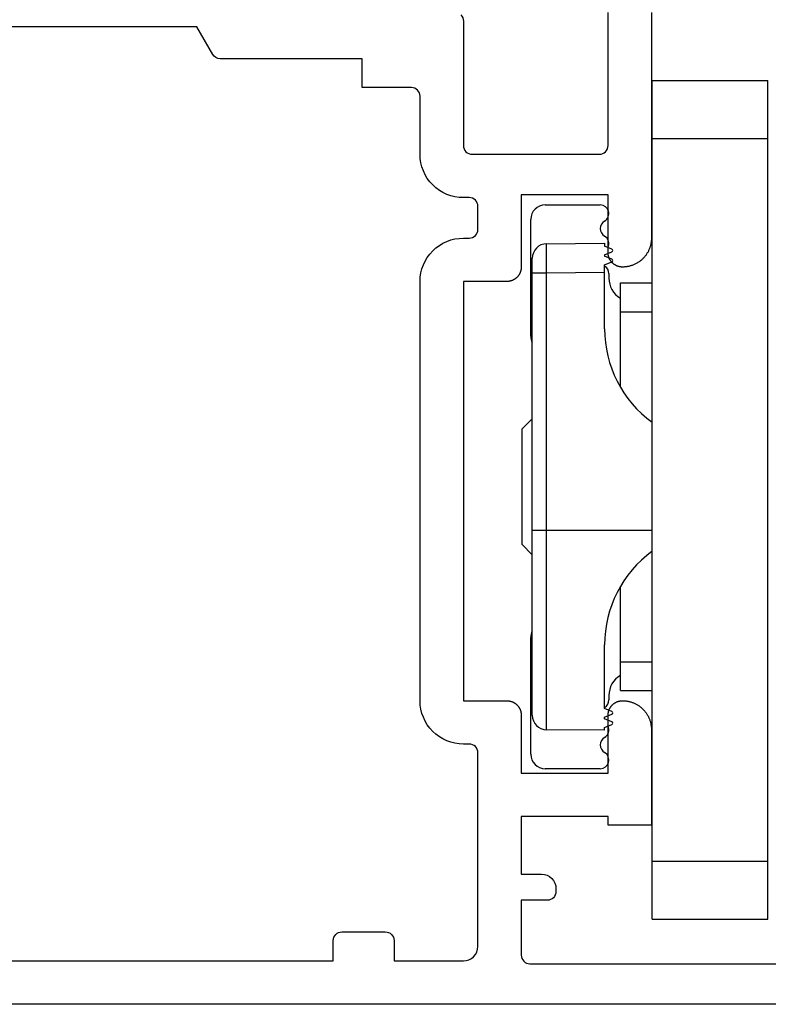
# Model space of a CAD drawing. Units: millimetres. Extents: x 840 to 1137, y 15 to 435.
# Drawn here: x 1062 to 1088, y 91 to 125 of the extents above; entities that cross this region are included whole.
import ezdxf

# ---------------------------------------------------------------- set-up
doc = ezdxf.new("R2010")
doc.units = ezdxf.units.MM
doc.header["$LTSCALE"] = 23.1
doc.layers.get('0').update_dxf_attribs({"linetype": 'CONTINUOUS'})
doc.layers.add('COMPONENTI_DI_ASSIEME', color=7, linetype='CONTINUOUS')

# ---------------------------------------------------------------- blocks, each defined once
blk = doc.blocks.new('A$C16683EBB')
at = {"linetype": 'Continuous', "lineweight": -3, "flags": 128}
blk.add_lwpolyline([(68.529, 0), (138.029, 0)], dxfattribs=at)
for points in [[(90.117, 34.218, 0.198912), (90.029, 34.006), (90.029, 29.7, -0.414214), (89.729, 29.4), (89.729, 29.4), (85.329, 29.4, -0.198919), (85.117, 29.488), (85.117, 29.488), (85.117, 29.488, -0.198912), (85.029, 29.7), (85.029, 34.306)], [(83.529, 34.306), (83.529, 26.5), (83.529, 26.475), (83.53, 26.451), (83.532, 26.426), (83.534, 26.402), (83.536, 26.378), (83.54, 26.353), (83.544, 26.329), (83.548, 26.305), (83.553, 26.281), (83.559, 26.257), (83.565, 26.233), (83.572, 26.21), (83.579, 26.186), (83.587, 26.163), (83.596, 26.14), (83.605, 26.117), (83.615, 26.095), (83.625, 26.072), (83.636, 26.05), (83.647, 26.029), (83.659, 26.007), (83.671, 25.986), (83.684, 25.965), (83.697, 25.944), (83.711, 25.924), (83.726, 25.904), (83.741, 25.885), (83.756, 25.866), (83.772, 25.847), (83.788, 25.828), (83.805, 25.81), (83.822, 25.793), (83.839, 25.776), (83.857, 25.759), (83.876, 25.743), (83.895, 25.727), (83.914, 25.712), (83.933, 25.697), (83.953, 25.682), (83.973, 25.669), (83.994, 25.655), (84.015, 25.642), (84.036, 25.63), (84.058, 25.618), (84.079, 25.607), (84.101, 25.596), (84.124, 25.586), (84.146, 25.576), (84.169, 25.567), (84.192, 25.558), (84.215, 25.55), (84.239, 25.543), (84.262, 25.536), (84.286, 25.53), (84.31, 25.524), (84.334, 25.519), (84.358, 25.515), (84.382, 25.511), (84.407, 25.508), (84.431, 25.505), (84.455, 25.503), (84.48, 25.501), (84.504, 25.5), (84.529, 25.5), (84.541, 25.5), (84.553, 25.501), (84.566, 25.501), (84.578, 25.502), (84.59, 25.504), (84.602, 25.505), (84.614, 25.507), (84.626, 25.51), (84.638, 25.512), (84.65, 25.515), (84.662, 25.518), (84.674, 25.522), (84.686, 25.525), (84.697, 25.529), (84.709, 25.534), (84.72, 25.538), (84.732, 25.543), (84.743, 25.548), (84.754, 25.553), (84.765, 25.559), (84.775, 25.565), (84.786, 25.571), (84.796, 25.578), (84.807, 25.584), (84.817, 25.591), (84.827, 25.598), (84.837, 25.606), (84.846, 25.613), (84.856, 25.621), (84.865, 25.63), (84.874, 25.638), (84.882, 25.646), (84.891, 25.655), (84.899, 25.664), (84.908, 25.673), (84.915, 25.683), (84.923, 25.692), (84.931, 25.702), (84.938, 25.712), (84.945, 25.722), (84.951, 25.733), (84.958, 25.743), (84.964, 25.754), (84.97, 25.764), (84.976, 25.775), (84.981, 25.786), (84.986, 25.797), (84.991, 25.809), (84.995, 25.82), (85, 25.832), (85.004, 25.843), (85.007, 25.855), (85.011, 25.867), (85.014, 25.879), (85.017, 25.89), (85.019, 25.902), (85.022, 25.915), (85.024, 25.927), (85.025, 25.939), (85.027, 25.951), (85.028, 25.963), (85.028, 25.975), (85.029, 25.988), (85.029, 26), (85.029, 28), (88.029, 28), (88.029, 25.5), (88.029, 25.488), (88.03, 25.475), (88.03, 25.463), (88.031, 25.451), (88.033, 25.439), (88.034, 25.427), (88.036, 25.415), (88.039, 25.402), (88.041, 25.39), (88.044, 25.379), (88.047, 25.367), (88.05, 25.355), (88.054, 25.343), (88.058, 25.332), (88.062, 25.32), (88.067, 25.309), (88.072, 25.297), (88.077, 25.286), (88.082, 25.275), (88.088, 25.264), (88.094, 25.254), (88.1, 25.243), (88.106, 25.233), (88.113, 25.222), (88.12, 25.212), (88.127, 25.202), (88.135, 25.192), (88.142, 25.183), (88.15, 25.173), (88.158, 25.164), (88.167, 25.155), (88.175, 25.146), (88.184, 25.138), (88.193, 25.13), (88.202, 25.121), (88.212, 25.113), (88.221, 25.106), (88.231, 25.098), (88.241, 25.091), (88.251, 25.084), (88.261, 25.078), (88.272, 25.071), (88.282, 25.065), (88.293, 25.059), (88.304, 25.053), (88.315, 25.048), (88.326, 25.043), (88.338, 25.038), (88.349, 25.034), (88.36, 25.029), (88.372, 25.025), (88.384, 25.022), (88.396, 25.018), (88.407, 25.015), (88.419, 25.012), (88.431, 25.01), (88.443, 25.007), (88.456, 25.005), (88.468, 25.004), (88.48, 25.002), (88.492, 25.001), (88.504, 25.001), (88.517, 25), (88.529, 25), (90.029, 25), (90.029, 10.5), (88.529, 10.5), (88.517, 10.5), (88.504, 10.499), (88.492, 10.499), (88.48, 10.498), (88.468, 10.496), (88.456, 10.495), (88.443, 10.493), (88.431, 10.49), (88.419, 10.488), (88.407, 10.485), (88.396, 10.482), (88.384, 10.478), (88.372, 10.475), (88.36, 10.471), (88.349, 10.466), (88.338, 10.462), (88.326, 10.457), (88.315, 10.452), (88.304, 10.447), (88.293, 10.441), (88.282, 10.435), (88.272, 10.429), (88.261, 10.422), (88.251, 10.416), (88.241, 10.409), (88.231, 10.402), (88.221, 10.394), (88.212, 10.387), (88.202, 10.379), (88.193, 10.37), (88.184, 10.362), (88.175, 10.354), (88.167, 10.345), (88.158, 10.336), (88.15, 10.327), (88.142, 10.317), (88.135, 10.308), (88.127, 10.298), (88.12, 10.288), (88.113, 10.278), (88.106, 10.267), (88.1, 10.257), (88.094, 10.246), (88.088, 10.236), (88.082, 10.225), (88.077, 10.214), (88.072, 10.203), (88.067, 10.191), (88.062, 10.18), (88.058, 10.168), (88.054, 10.157), (88.05, 10.145), (88.047, 10.133), (88.044, 10.121), (88.041, 10.11), (88.039, 10.098), (88.036, 10.085), (88.034, 10.073), (88.033, 10.061), (88.031, 10.049), (88.03, 10.037), (88.03, 10.025), (88.029, 10.012), (88.029, 10), (88.029, 8), (85.029, 8), (85.029, 10), (85.029, 10.012), (85.028, 10.025), (85.028, 10.037), (85.027, 10.049), (85.025, 10.061), (85.024, 10.073), (85.022, 10.085), (85.019, 10.098), (85.017, 10.11), (85.014, 10.121), (85.011, 10.133), (85.007, 10.145), (85.004, 10.157), (85, 10.168), (84.995, 10.18), (84.991, 10.191), (84.986, 10.203), (84.981, 10.214), (84.976, 10.225), (84.97, 10.236), (84.964, 10.246), (84.958, 10.257), (84.951, 10.267), (84.945, 10.278), (84.938, 10.288), (84.931, 10.298), (84.923, 10.308), (84.915, 10.317), (84.908, 10.327), (84.899, 10.336), (84.891, 10.345), (84.882, 10.354), (84.874, 10.362), (84.865, 10.37), (84.856, 10.379), (84.846, 10.387), (84.837, 10.394), (84.827, 10.402), (84.817, 10.409), (84.807, 10.416), (84.796, 10.422), (84.786, 10.429), (84.775, 10.435), (84.765, 10.441), (84.754, 10.447), (84.743, 10.452), (84.732, 10.457), (84.72, 10.462), (84.709, 10.466), (84.697, 10.471), (84.686, 10.475), (84.674, 10.478), (84.662, 10.482), (84.65, 10.485), (84.638, 10.488), (84.626, 10.49), (84.614, 10.493), (84.602, 10.495), (84.59, 10.496), (84.578, 10.498), (84.566, 10.499), (84.553, 10.499), (84.541, 10.5), (84.529, 10.5), (84.504, 10.5), (84.48, 10.499), (84.455, 10.497), (84.431, 10.495), (84.407, 10.492), (84.382, 10.489), (84.358, 10.485), (84.334, 10.481), (84.31, 10.476), (84.286, 10.47), (84.262, 10.464), (84.239, 10.457), (84.215, 10.45), (84.192, 10.442), (84.169, 10.433), (84.146, 10.424), (84.124, 10.414), (84.101, 10.404), (84.079, 10.393), (84.058, 10.382), (84.036, 10.37), (84.015, 10.358), (83.994, 10.345), (83.973, 10.331), (83.953, 10.318), (83.933, 10.303), (83.914, 10.288), (83.895, 10.273), (83.876, 10.257), (83.857, 10.241), (83.839, 10.224), (83.822, 10.207), (83.805, 10.19), (83.788, 10.172), (83.772, 10.153), (83.756, 10.134), (83.741, 10.115), (83.726, 10.096), (83.711, 10.076), (83.697, 10.056), (83.684, 10.035), (83.671, 10.014), (83.659, 9.993), (83.647, 9.971), (83.636, 9.95), (83.625, 9.928), (83.615, 9.905), (83.605, 9.883), (83.596, 9.86), (83.587, 9.837), (83.579, 9.814), (83.572, 9.79), (83.565, 9.767), (83.559, 9.743), (83.553, 9.719), (83.548, 9.695), (83.544, 9.671), (83.54, 9.647), (83.536, 9.622), (83.534, 9.598), (83.532, 9.574), (83.53, 9.549), (83.529, 9.525), (83.529, 9.5), (83.529, 6.2), (85.029, 6.2), (85.029, 6.5), (88.029, 6.5), (88.029, 4.5), (87.329, 4.5, 0.198912), (86.975, 4.354), (86.975, 4.354, 0.198912), (86.829, 4), (86.829, 3.9, 0.414214), (87.129, 3.6), (88.029, 3.6), (88.029, 1.7), (88.029, 1.7, -0.414214), (87.729, 1.4), (87.729, 1.4), (73.929, 1.4, -0.414213)], [(125.029, 1.5), (94.529, 1.5), (94.529, 2.206), (94.529, 2.206, 0.198912), (94.441, 2.418), (94.441, 2.418, 0.198952), (94.229, 2.506), (94.229, 2.506), (92.729, 2.506, 0.198912), (92.517, 2.418), (92.517, 2.418, 0.198912), (92.429, 2.206), (92.429, 1.5), (90.029, 1.5, -0.414214), (89.529, 2), (89.529, 8.7, -0.198912), (89.617, 8.912, -0.198912), (89.829, 9), (90.029, 9), (90.029, 9, 0.198912), (91.09, 9.439, 0.198912), (91.529, 10.5), (91.529, 10.5), (91.529, 25, 0.414214), (90.029, 26.5), (89.829, 26.5, -0.414214), (89.529, 26.8), (89.529, 27.6, -0.414214), (89.829, 27.9), (90.029, 27.9), (90.029, 27.9, 0.414214), (91.529, 29.4), (91.529, 31.406, -0.414214), (91.829, 31.706), (93.529, 31.706), (93.529, 32.706), (98.437, 32.706, 0.267949), (98.697, 32.856), (99.246, 33.806), (124.529, 33.806, -0.198912)]]:
    blk.add_lwpolyline(points, format="xyb", dxfattribs=at)
blk = doc.blocks.new('A$C1FA618A5')
at = {"layer": 'COMPONENTI_DI_ASSIEME', "color": 7, "linetype": 'Continuous'}
for p, q in [((4.5, 26.45), (4.5, 55.45)), ((4.5, 55.45), (8.5, 55.45)), ((8.5, 26.45), (8.5, 55.45)), ((0.8, 51.15), (2.7, 51.15)), ((0.3, 46.607), (0.3, 50.65)), ((0.846, 49.804), (2.85, 49.822)), ((2.85, 49.822), (2.85, 49.722)), ((3.101, 49.618), (2.85, 49.722)), ((2.85, 49.422), (3.101, 49.526)), ((2.85, 49.422), (2.85, 49.372)), ((0.35, 33.496), (0.35, 49.304)), ((3.101, 49.268), (2.85, 49.372)), ((2.85, 49.072), (3.101, 49.176)), ((2.85, 46.865), (2.85, 49.072)), ((3, 48.772), (3, 48.619)), ((3.4, 44.851), (3.4, 48.45)), ((3.4, 48.45), (4.5, 48.45)), ((0.35, 43.75), (0, 43.4)), ((0, 39.4), (0, 43.4)), ((0.35, 39.05), (0, 39.4)), ((3.4, 34.35), (3.4, 37.95)), ((0.3, 32.15), (0.3, 36.193)), ((2.85, 33.728), (2.85, 35.935)), ((3, 34.181), (3, 34.028)), ((3.4, 34.35), (4.5, 34.35)), ((3.101, 33.624), (2.85, 33.728)), ((2.85, 33.428), (3.101, 33.532)), ((2.85, 33.378), (2.85, 33.428)), ((3.101, 33.274), (2.85, 33.378)), ((2.85, 33.078), (3.101, 33.182)), ((2.85, 32.978), (2.85, 33.078)), ((2.85, 32.978), (0.846, 32.996)), ((2.7, 31.65), (0.8, 31.65)), ((4.5, 26.45), (8.5, 26.45))]:
    blk.add_line(p, q, dxfattribs=at)
at = {"layer": 'COMPONENTI_DI_ASSIEME', "color": 9, "linetype": 'Continuous'}
for p, q in [((4.5, 53.45), (8.5, 53.45)), ((0.35, 48.804), (0.846, 48.804)), ((0.846, 48.804), (2.85, 48.822)), ((0.846, 32.996), (0.846, 48.804)), ((3.4, 47.45), (4.5, 47.45)), ((0.35, 39.9), (4.5, 39.9)), ((3.4, 35.35), (4.5, 35.35)), ((4.5, 28.45), (8.5, 28.45))]:
    blk.add_line(p, q, dxfattribs=at)
at = {"layer": 'COMPONENTI_DI_ASSIEME', "color": 7, "linetype": 'Continuous'}
for centre, radius, start, end in [((0.8, 50.65), 0.5, 90, 180), ((2.7, 50.85), 0.3, 300, 90), ((3, 50.33), 0.3, 120, 240), ((2.7, 49.811), 0.3, 332.6876, 60), ((0.85, 49.304), 0.5, 90.5, 180), ((3.081, 49.572), 0.05, 292.5, 67.5), ((3.081, 49.222), 0.05, 292.5, 67.5), ((2.7, 48.772), 0.3, 0, 60), ((3.8, 48.619), 0.8, 180, 239.8835), ((6.85, 46.865), 4, 180, 233.9455), ((0.8, 46.607), 0.5, 180, 205.6027), ((6.85, 35.935), 4, 126.0461, 180), ((0.8, 36.193), 0.5, 154.3973, 180), ((3.8, 34.181), 0.8, 120.1165, 180), ((2.7, 34.028), 0.3, 300, 0), ((0.85, 33.496), 0.5, 180, 269.5), ((3.081, 33.578), 0.05, 292.5, 67.5), ((2.7, 32.989), 0.3, 300, 27.3124), ((3.081, 33.228), 0.05, 292.5, 67.5), ((3, 32.47), 0.3, 120, 240), ((0.8, 32.15), 0.5, 180, 270), ((2.7, 31.95), 0.3, 270, 60)]:
    blk.add_arc(centre, radius, start, end, dxfattribs=at)
at = {"layer": 'COMPONENTI_DI_ASSIEME', "color": 9, "linetype": 'Continuous'}
blk.add_open_spline([(0.846, 48.804), (0.845, 48.869), (0.845, 48.997), (0.844, 49.182), (0.844, 49.353), (0.844, 49.483), (0.844, 49.575), (0.844, 49.633), (0.844, 49.683), (0.844, 49.725), (0.844, 49.755), (0.845, 49.774), (0.845, 49.784), (0.845, 49.793), (0.845, 49.799), (0.846, 49.802), (0.845, 49.804), (0.846, 49.804)], degree=3, knots=[0, 0, 0, 0, 0.195096, 0.38294, 0.555817, 0.707299, 0.773162, 0.831559, 0.88196, 0.923871, 0.956912, 0.969997, 0.980742, 0.98913, 0.995144, 0.99877, 1, 1, 1, 1], dxfattribs=at)

msp = doc.modelspace()

# ---------------------------------------------------------------- block references
at = {"xscale": -1}
msp.add_blockref('A$C16683EBB', (1167.594, 90.871), dxfattribs=at)
msp.add_blockref('A$C1FA618A5', (1079.594, 67.37))

doc.saveas('drawing.dxf')
